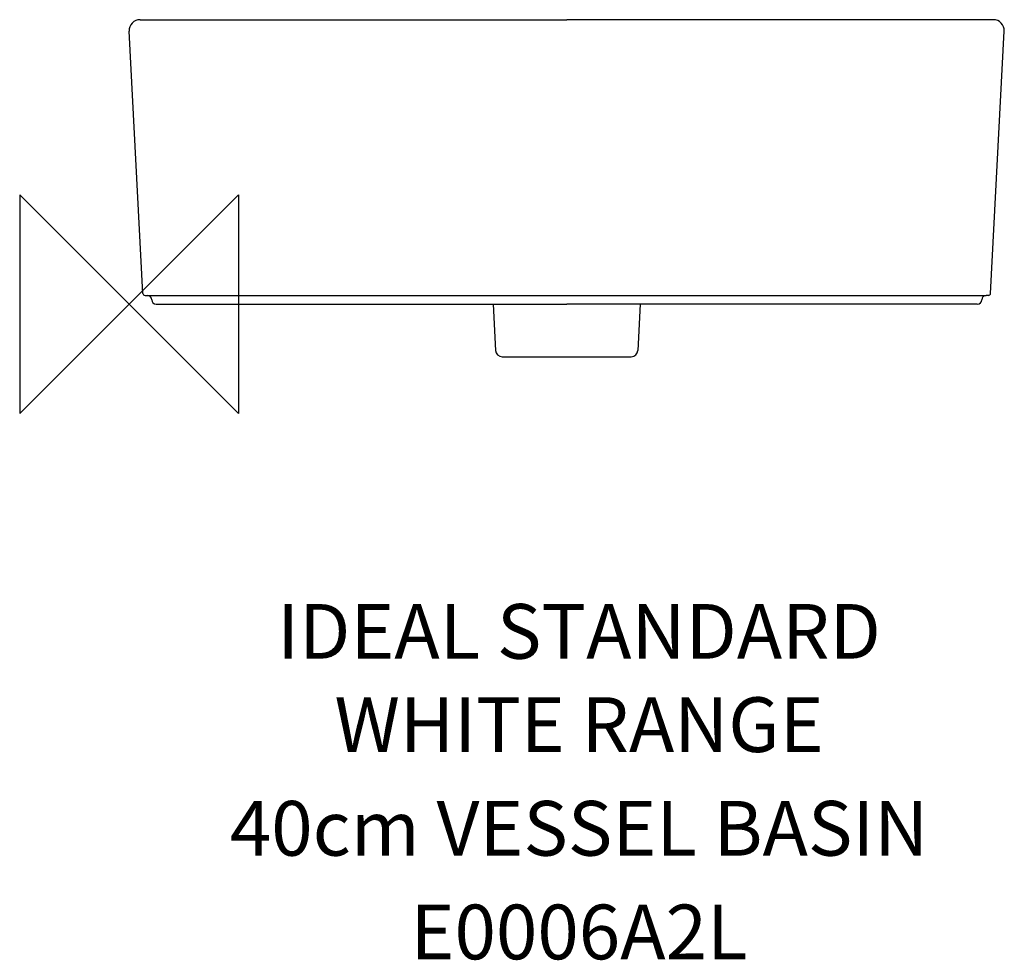
# Model space of a CAD drawing. Extents: x -50 to 400, y -300 to 130.
import ezdxf
from ezdxf.enums import TextEntityAlignment as Align

# ---------------------------------------------------------------- set-up
doc = ezdxf.new("R2010")
doc.units = 0
doc.header["$LTSCALE"] = 75
doc.header["$MEASUREMENT"] = 0
doc.layers.get('0').update_dxf_attribs({"linetype": 'CONTINUOUS'})
for name, color, linetype in [('DETAIL', 2, 'CONTINUOUS'), ('IDEALTXT', 7, 'CONTINUOUS'), ('ORIGIN', 6, 'CONTINUOUS')]:
    doc.layers.add(name, color=color, linetype=linetype)
doc.styles.get("Standard").update_dxf_attribs({"font": 'simplex'})

# ---------------------------------------------------------------- blocks, each defined once
blk = doc.blocks.new('ZPO')
at = {"layer": 'ORIGIN'}
blk.add_lwpolyline([(-50, 50), (-50, -50), (50, 50), (50, -50)], close=True, dxfattribs=at)

msp = doc.modelspace()

# ---------------------------------------------------------------- linework, layer by layer
at = {"layer": 'DETAIL'}
for p, q in [((4.99, 130), (199.99, 130)), ((394.99, 130), (199.99, 130)), ((6.28, 4.95), (0, 124.74)), ((393.71, 4.95), (399.98, 124.74)), ((7.28, 4), (8.33, 4)), ((8.33, 4), (391.66, 4)), ((10.33, 2), (10.33, 2)), ((12.33, 0), (199.99, 0)), ((387.66, 0), (199.99, 0)), ((389.66, 2), (389.66, 2)), ((392.71, 4), (391.66, 4)), ((166.39, 0), (167.5, -21.12)), ((233.6, 0), (232.49, -21.12)), ((170.49, -23.97), (229.49, -23.97))]:
    msp.add_line(p, q, dxfattribs=at)
for centre, radius, start, end in [((4.99, 125), 5, 90, 183), ((394.99, 125), 5, 357, 90), ((7.28, 5), 1, 183, 270), ((392.71, 5), 1, 270, 357), ((8.33, 2), 2, 0, 90), ((12.33, 2), 2, 180, 270), ((387.66, 2), 2, 270, 0), ((391.66, 2), 2, 90, 180), ((170.49, -20.97), 3, 183, 270), ((229.49, -20.97), 3, 270, 357)]:
    msp.add_arc(centre, radius, start, end, dxfattribs=at)

# ---------------------------------------------------------------- block references
msp.add_blockref('ZPO', (0, 0))

# ---------------------------------------------------------------- texts
at = {"layer": 'IDEALTXT'}
for s, p in [('IDEAL STANDARD', (205.63, -161.97, -185.58)), ('WHITE RANGE', (205.63, -204.59, -185.58)), ('40cm VESSEL BASIN', (205.63, -251.95, -185.58)), ('E0006A2L', (205.63, -299.31, -185.58))]:
    msp.add_text(s, height=25, dxfattribs=at).set_placement(p, align=Align.CENTER)

doc.saveas('drawing.dxf')
